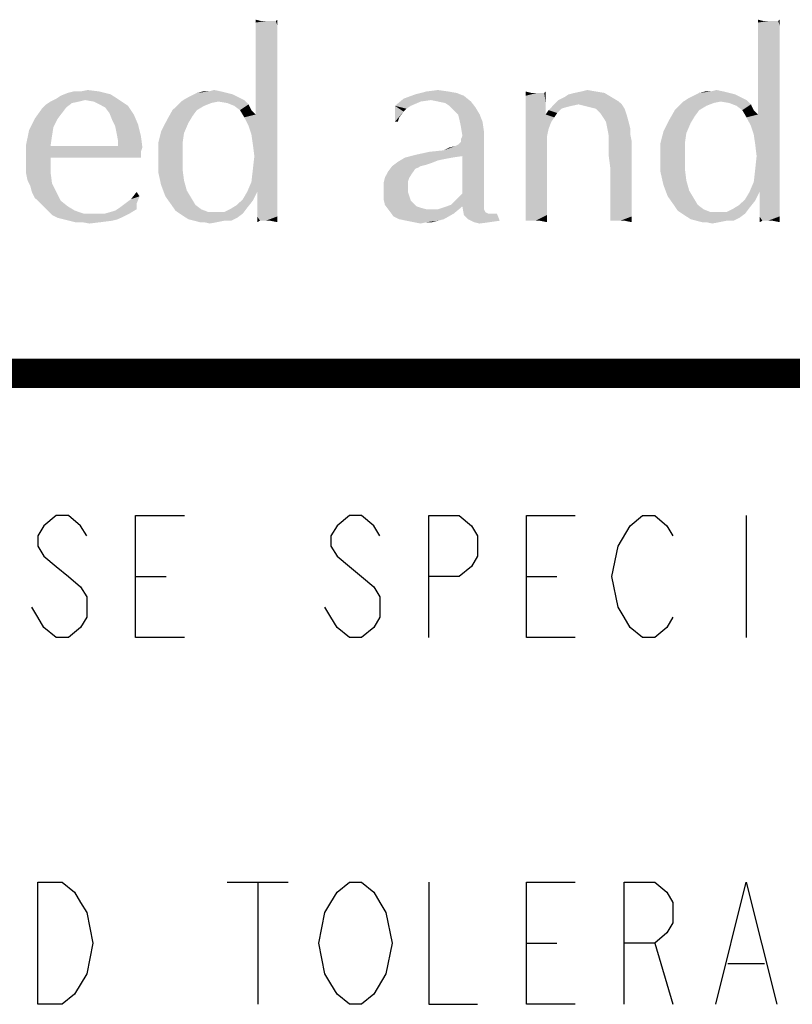
# Model space of a CAD drawing. Units: inches. Extents: x 0 to 22.3, y -0.1 to 17.2.
# Drawn here: x 2.2 to 3, y 16.2 to 17.2 of the extents above; entities that cross this region are included whole.
import ezdxf

# ---------------------------------------------------------------- set-up
doc = ezdxf.new("R2010")
doc.units = ezdxf.units.IN
doc.header["$LTSCALE"] = 1.21
doc.header["$MEASUREMENT"] = 0
doc.layers.get('0').update_dxf_attribs({"linetype": 'CONTINUOUS'})
doc.layers.add('DRAWING', color=7, linetype='CONTINUOUS')

msp = doc.modelspace()

# ---------------------------------------------------------------- linework, layer by layer
at = {"color": 5, "linetype": 'CONTINUOUS', "const_width": 0.03}
msp.add_lwpolyline([(0, 16.848), (22.3, 16.848)], dxfattribs=at)
at = {"color": 4, "linetype": 'CONTINUOUS'}
for points in [[(2.4817, 17.2082), (2.4758, 17.2067), (2.4758, 17.2096)], [(2.4935, 17.2082), (2.4964, 17.2082), (2.4758, 17.2067)], [(2.4891, 17.2082), (2.4935, 17.2082), (2.4758, 17.2067)], [(2.4861, 17.2082), (2.4891, 17.2082), (2.4758, 17.2067)], [(2.4817, 17.2082), (2.4861, 17.2082), (2.4758, 17.2067)], [(2.4979, 17.2037), (2.4758, 17.2067), (2.4964, 17.2082)], [(2.4979, 17.2037), (2.4758, 17.2023), (2.4758, 17.2067)], [(2.4758, 17.1979), (2.4758, 17.2023), (2.4979, 17.2037)], [(2.4758, 17.1979), (2.4979, 17.2037), (2.4979, 17.1949)], [(2.4964, 17.2082), (2.4979, 17.2096), (2.4979, 17.2037)], [(2.9958, 17.2082), (2.9899, 17.2067), (2.9899, 17.2096)], [(3.0075, 17.2082), (3.0105, 17.2082), (2.9899, 17.2067)], [(3.0031, 17.2082), (3.0075, 17.2082), (2.9899, 17.2067)], [(3.0002, 17.2082), (3.0031, 17.2082), (2.9899, 17.2067)], [(2.9958, 17.2082), (3.0002, 17.2082), (2.9899, 17.2067)], [(3.0119, 17.2037), (2.9899, 17.2067), (3.0105, 17.2082)], [(3.0119, 17.2037), (2.9899, 17.2023), (2.9899, 17.2067)], [(2.9899, 17.1979), (2.9899, 17.2023), (3.0119, 17.2037)], [(2.9899, 17.1979), (3.0119, 17.2037), (3.0119, 17.1949)], [(3.0105, 17.2082), (3.0119, 17.2096), (3.0119, 17.2037)], [(2.4979, 17.1949), (2.4758, 17.1935), (2.4758, 17.1979)], [(2.4758, 17.1876), (2.4758, 17.1935), (2.4979, 17.1949)], [(2.4758, 17.1876), (2.4979, 17.1949), (2.4979, 17.1847)], [(3.0119, 17.1949), (2.9899, 17.1935), (2.9899, 17.1979)], [(2.9899, 17.1876), (2.9899, 17.1935), (3.0119, 17.1949)], [(2.9899, 17.1876), (3.0119, 17.1949), (3.0119, 17.1847)], [(2.4979, 17.1847), (2.4758, 17.1803), (2.4758, 17.1876)], [(2.4758, 17.1714), (2.4758, 17.1803), (2.4979, 17.1847)], [(2.4758, 17.1714), (2.4979, 17.1847), (2.4979, 17.17)], [(3.0119, 17.1847), (2.9899, 17.1803), (2.9899, 17.1876)], [(2.9899, 17.1714), (2.9899, 17.1803), (3.0119, 17.1847)], [(2.9899, 17.1714), (3.0119, 17.1847), (3.0119, 17.17)], [(2.4979, 17.17), (2.4758, 17.1626), (2.4758, 17.1714)], [(2.4758, 17.1538), (2.4758, 17.1626), (2.4979, 17.17)], [(2.4758, 17.1538), (2.4979, 17.17), (2.4979, 17.1538)], [(3.0119, 17.17), (2.9899, 17.1626), (2.9899, 17.1714)], [(2.9899, 17.1538), (2.9899, 17.1626), (3.0119, 17.17)], [(2.9899, 17.1538), (3.0119, 17.17), (3.0119, 17.1538)], [(2.4979, 17.1538), (2.4758, 17.145), (2.4758, 17.1538)], [(2.4758, 17.1377), (2.4758, 17.145), (2.4979, 17.1538)], [(2.4758, 17.1377), (2.4979, 17.1538), (2.4979, 17.1332)], [(3.0119, 17.1538), (2.9899, 17.145), (2.9899, 17.1538)], [(2.9899, 17.1377), (2.9899, 17.145), (3.0119, 17.1538)], [(2.9899, 17.1377), (3.0119, 17.1538), (3.0119, 17.1332)], [(2.2717, 17.1288), (2.2761, 17.1318), (2.3275, 17.1332)], [(2.3011, 17.1274), (2.2717, 17.1288), (2.3275, 17.1332)], [(2.3275, 17.1332), (2.2761, 17.1318), (2.2834, 17.1347)], [(2.2966, 17.1362), (2.3157, 17.1362), (2.2834, 17.1347)], [(2.2966, 17.1362), (2.2834, 17.1347), (2.2893, 17.1362)], [(2.2834, 17.1347), (2.3157, 17.1362), (2.3275, 17.1332)], [(2.2966, 17.1362), (2.304, 17.1377), (2.3157, 17.1362)], [(2.3011, 17.1274), (2.3275, 17.1332), (2.3363, 17.1274)], [(2.4465, 17.1347), (2.4523, 17.1332), (2.4097, 17.1318)], [(2.4465, 17.1347), (2.4097, 17.1318), (2.4156, 17.1347)], [(2.4097, 17.1318), (2.4523, 17.1332), (2.4582, 17.1303)], [(2.4274, 17.1362), (2.4406, 17.1362), (2.4156, 17.1347)], [(2.4274, 17.1362), (2.4156, 17.1347), (2.4215, 17.1362)], [(2.4156, 17.1347), (2.4406, 17.1362), (2.4465, 17.1347)], [(2.4274, 17.1362), (2.4332, 17.1377), (2.4406, 17.1362)], [(2.4979, 17.1332), (2.4758, 17.1318), (2.4758, 17.1377)], [(2.4758, 17.1259), (2.4758, 17.1318), (2.4979, 17.1332)], [(2.4758, 17.12), (2.4758, 17.1259), (2.4979, 17.1332)], [(2.4758, 17.1156), (2.4758, 17.12), (2.4979, 17.1332)], [(2.4758, 17.1127), (2.4758, 17.1156), (2.4979, 17.1332)], [(2.4758, 17.1127), (2.4979, 17.1332), (2.4979, 17.1112)], [(2.6888, 17.1318), (2.6271, 17.1288), (2.6389, 17.1332)], [(2.6726, 17.1362), (2.6815, 17.1347), (2.6389, 17.1332)], [(2.6726, 17.1362), (2.6389, 17.1332), (2.6506, 17.1362)], [(2.6389, 17.1332), (2.6815, 17.1347), (2.6888, 17.1318)], [(2.6506, 17.1362), (2.6624, 17.1377), (2.6726, 17.1362)], [(2.7578, 17.1347), (2.752, 17.1318), (2.752, 17.1362)], [(2.7681, 17.1347), (2.7711, 17.1347), (2.752, 17.1318)], [(2.7637, 17.1347), (2.7681, 17.1347), (2.752, 17.1318)], [(2.7622, 17.1347), (2.7637, 17.1347), (2.752, 17.1318)], [(2.7578, 17.1347), (2.7622, 17.1347), (2.752, 17.1318)], [(2.752, 17.1259), (2.752, 17.1318), (2.7711, 17.1347)], [(2.7725, 17.1244), (2.752, 17.1259), (2.7711, 17.1347)], [(2.7711, 17.1347), (2.7725, 17.1362), (2.7725, 17.1244)], [(2.7916, 17.1303), (2.796, 17.1332), (2.8327, 17.1347)], [(2.7916, 17.1303), (2.8327, 17.1347), (2.8401, 17.1303)], [(2.8327, 17.1347), (2.796, 17.1332), (2.8019, 17.1347)], [(2.8239, 17.1362), (2.8019, 17.1347), (2.8092, 17.1362)], [(2.8019, 17.1347), (2.8239, 17.1362), (2.8327, 17.1347)], [(2.8092, 17.1362), (2.8151, 17.1377), (2.8239, 17.1362)], [(2.9605, 17.1347), (2.9664, 17.1332), (2.9238, 17.1318)], [(2.9605, 17.1347), (2.9238, 17.1318), (2.9297, 17.1347)], [(2.9238, 17.1318), (2.9664, 17.1332), (2.9723, 17.1303)], [(2.9414, 17.1362), (2.9546, 17.1362), (2.9297, 17.1347)], [(2.9414, 17.1362), (2.9297, 17.1347), (2.9356, 17.1362)], [(2.9297, 17.1347), (2.9546, 17.1362), (2.9605, 17.1347)], [(2.9414, 17.1362), (2.9473, 17.1377), (2.9546, 17.1362)], [(3.0119, 17.1332), (2.9899, 17.1318), (2.9899, 17.1377)], [(2.9899, 17.1259), (2.9899, 17.1318), (3.0119, 17.1332)], [(2.9899, 17.12), (2.9899, 17.1259), (3.0119, 17.1332)], [(2.9899, 17.1156), (2.9899, 17.12), (3.0119, 17.1332)], [(2.9899, 17.1127), (2.9899, 17.1156), (3.0119, 17.1332)], [(2.9899, 17.1127), (3.0119, 17.1332), (3.0119, 17.1112)], [(2.282, 17.12), (2.257, 17.1186), (2.2614, 17.123)], [(2.2952, 17.1259), (2.2878, 17.1244), (2.2614, 17.123)], [(2.2952, 17.1259), (2.2614, 17.123), (2.2658, 17.1259)], [(2.2614, 17.123), (2.2878, 17.1244), (2.282, 17.12)], [(2.3011, 17.1274), (2.2658, 17.1259), (2.2717, 17.1288)], [(2.2658, 17.1259), (2.3011, 17.1274), (2.2952, 17.1259)], [(2.3363, 17.1274), (2.3099, 17.1259), (2.3011, 17.1274)], [(2.3157, 17.123), (2.3099, 17.1259), (2.3363, 17.1274)], [(2.3157, 17.123), (2.3363, 17.1274), (2.3451, 17.1215)], [(2.3451, 17.1215), (2.3216, 17.12), (2.3157, 17.123)], [(2.4376, 17.1259), (2.4303, 17.1244), (2.3951, 17.1215)], [(2.4376, 17.1259), (2.3951, 17.1215), (2.3995, 17.1259)], [(2.3951, 17.1215), (2.4303, 17.1244), (2.423, 17.1215)], [(2.4641, 17.1274), (2.3995, 17.1259), (2.4039, 17.1288)], [(2.4376, 17.1259), (2.3995, 17.1259), (2.4641, 17.1274)], [(2.4582, 17.1303), (2.4039, 17.1288), (2.4097, 17.1318)], [(2.4039, 17.1288), (2.4582, 17.1303), (2.4641, 17.1274)], [(2.4465, 17.1244), (2.4376, 17.1259), (2.4641, 17.1274)], [(2.4465, 17.1244), (2.4641, 17.1274), (2.4685, 17.123)], [(2.4685, 17.123), (2.4538, 17.1215), (2.4465, 17.1244)], [(2.4597, 17.1171), (2.4538, 17.1215), (2.4685, 17.123)], [(2.4597, 17.1171), (2.4685, 17.123), (2.4714, 17.1171)], [(2.6447, 17.1259), (2.6183, 17.1215), (2.6271, 17.1288)], [(2.6183, 17.1215), (2.6447, 17.1259), (2.6345, 17.1215)], [(2.655, 17.1274), (2.6271, 17.1288), (2.6888, 17.1318)], [(2.6271, 17.1288), (2.655, 17.1274), (2.6447, 17.1259)], [(2.6624, 17.1259), (2.655, 17.1274), (2.6888, 17.1318)], [(2.6624, 17.1259), (2.6888, 17.1318), (2.6961, 17.1259)], [(2.6961, 17.1259), (2.6697, 17.1244), (2.6624, 17.1259)], [(2.6741, 17.1215), (2.6697, 17.1244), (2.6961, 17.1259)], [(2.6741, 17.1215), (2.6961, 17.1259), (2.7006, 17.12)], [(2.7725, 17.1244), (2.752, 17.1186), (2.752, 17.1259)], [(2.752, 17.1186), (2.7725, 17.1244), (2.7725, 17.1127)], [(2.8063, 17.123), (2.799, 17.1215), (2.7755, 17.1171)], [(2.8063, 17.123), (2.7755, 17.1171), (2.7813, 17.123)], [(2.8474, 17.1259), (2.7813, 17.123), (2.7857, 17.1274)], [(2.8063, 17.123), (2.7813, 17.123), (2.8474, 17.1259)], [(2.8401, 17.1303), (2.7857, 17.1274), (2.7916, 17.1303)], [(2.7857, 17.1274), (2.8401, 17.1303), (2.8474, 17.1259)], [(2.8063, 17.123), (2.8474, 17.1259), (2.8504, 17.123)], [(2.8504, 17.123), (2.8122, 17.1215), (2.8063, 17.123)], [(2.8181, 17.12), (2.8122, 17.1215), (2.8504, 17.123)], [(2.8239, 17.1186), (2.8181, 17.12), (2.8504, 17.123)], [(2.8239, 17.1186), (2.8504, 17.123), (2.8533, 17.1186)], [(2.9517, 17.1259), (2.9444, 17.1244), (2.9091, 17.1215)], [(2.9517, 17.1259), (2.9091, 17.1215), (2.9135, 17.1259)], [(2.9091, 17.1215), (2.9444, 17.1244), (2.937, 17.1215)], [(2.9781, 17.1274), (2.9135, 17.1259), (2.9179, 17.1288)], [(2.9517, 17.1259), (2.9135, 17.1259), (2.9781, 17.1274)], [(2.9723, 17.1303), (2.9179, 17.1288), (2.9238, 17.1318)], [(2.9179, 17.1288), (2.9723, 17.1303), (2.9781, 17.1274)], [(2.9605, 17.1244), (2.9517, 17.1259), (2.9781, 17.1274)], [(2.9605, 17.1244), (2.9781, 17.1274), (2.9826, 17.123)], [(2.9826, 17.123), (2.9679, 17.1215), (2.9605, 17.1244)], [(2.9737, 17.1171), (2.9679, 17.1215), (2.9826, 17.123)], [(2.9737, 17.1171), (2.9826, 17.123), (2.9855, 17.1171)], [(2.2776, 17.1142), (2.2496, 17.1083), (2.257, 17.1186)], [(2.2496, 17.1083), (2.2776, 17.1142), (2.2731, 17.1083)], [(2.257, 17.1186), (2.282, 17.12), (2.2776, 17.1142)], [(2.326, 17.1142), (2.3216, 17.12), (2.3451, 17.1215)], [(2.326, 17.1142), (2.3451, 17.1215), (2.351, 17.1127)], [(2.351, 17.1127), (2.329, 17.1068), (2.326, 17.1142)], [(2.329, 17.1068), (2.351, 17.1127), (2.3554, 17.1024)], [(2.4156, 17.1171), (2.4112, 17.1112), (2.3848, 17.1068)], [(2.4156, 17.1171), (2.3848, 17.1068), (2.3906, 17.1171)], [(2.423, 17.1215), (2.3906, 17.1171), (2.3951, 17.1215)], [(2.3906, 17.1171), (2.423, 17.1215), (2.4156, 17.1171)], [(2.4714, 17.1171), (2.4641, 17.1097), (2.4597, 17.1171)], [(2.4714, 17.1171), (2.4758, 17.1127), (2.4641, 17.1097)], [(2.4758, 17.1127), (2.4979, 17.1112), (2.4641, 17.1097)], [(2.6183, 17.1215), (2.6345, 17.1215), (2.6301, 17.1186)], [(2.6183, 17.1215), (2.6301, 17.1186), (2.6271, 17.1156)], [(2.6271, 17.1156), (2.6183, 17.1053), (2.6183, 17.1215)], [(2.6271, 17.1156), (2.6227, 17.1097), (2.6183, 17.1053)], [(2.7006, 17.12), (2.6785, 17.1171), (2.6741, 17.1215)], [(2.6829, 17.1127), (2.6785, 17.1171), (2.7006, 17.12)], [(2.6829, 17.1127), (2.7006, 17.12), (2.705, 17.1127)], [(2.705, 17.1127), (2.6844, 17.1068), (2.6829, 17.1127)], [(2.6844, 17.1068), (2.705, 17.1127), (2.7079, 17.1053)], [(2.7725, 17.1127), (2.752, 17.1112), (2.752, 17.1186)], [(2.7813, 17.1097), (2.752, 17.1112), (2.7725, 17.1127)], [(2.7843, 17.1142), (2.7725, 17.1127), (2.7755, 17.1171)], [(2.7725, 17.1127), (2.7843, 17.1142), (2.7813, 17.1097)], [(2.799, 17.1215), (2.7931, 17.12), (2.7755, 17.1171)], [(2.7931, 17.12), (2.7887, 17.1186), (2.7755, 17.1171)], [(2.7755, 17.1171), (2.7887, 17.1186), (2.7843, 17.1142)], [(2.8533, 17.1186), (2.8283, 17.1142), (2.8239, 17.1186)], [(2.8283, 17.1142), (2.8533, 17.1186), (2.8548, 17.1142)], [(2.8548, 17.1142), (2.8313, 17.1097), (2.8283, 17.1142)], [(2.8313, 17.1097), (2.8548, 17.1142), (2.8562, 17.1097)], [(2.9297, 17.1171), (2.9253, 17.1112), (2.8988, 17.1068)], [(2.9297, 17.1171), (2.8988, 17.1068), (2.9047, 17.1171)], [(2.937, 17.1215), (2.9047, 17.1171), (2.9091, 17.1215)], [(2.9047, 17.1171), (2.937, 17.1215), (2.9297, 17.1171)], [(2.9855, 17.1171), (2.9781, 17.1097), (2.9737, 17.1171)], [(2.9855, 17.1171), (2.9899, 17.1127), (2.9781, 17.1097)], [(2.9899, 17.1127), (3.0119, 17.1112), (2.9781, 17.1097)], [(2.2731, 17.1083), (2.2687, 17.0995), (2.2438, 17.0965)], [(2.2731, 17.1083), (2.2438, 17.0965), (2.2496, 17.1083)], [(2.3554, 17.1024), (2.3319, 17.1009), (2.329, 17.1068)], [(2.3334, 17.0936), (2.3319, 17.1009), (2.3554, 17.1024)], [(2.3334, 17.0936), (2.3554, 17.1024), (2.3583, 17.0907)], [(2.4068, 17.1039), (2.3789, 17.0951), (2.3848, 17.1068)], [(2.3789, 17.0951), (2.4068, 17.1039), (2.4024, 17.0936)], [(2.3848, 17.1068), (2.4112, 17.1112), (2.4068, 17.1039)], [(2.4685, 17.1009), (2.4641, 17.1097), (2.4979, 17.1112)], [(2.4714, 17.0921), (2.4685, 17.1009), (2.4979, 17.1112)], [(2.4714, 17.0921), (2.4979, 17.1112), (2.4979, 17.0862)], [(2.6183, 17.1053), (2.6227, 17.1097), (2.6212, 17.1053)], [(2.7079, 17.1053), (2.6859, 17.0995), (2.6844, 17.1068)], [(2.6859, 17.0995), (2.7079, 17.1053), (2.7094, 17.0951)], [(2.7813, 17.1097), (2.752, 17.1024), (2.752, 17.1112)], [(2.7813, 17.1097), (2.7784, 17.1053), (2.752, 17.1024)], [(2.752, 17.1024), (2.7784, 17.1053), (2.7755, 17.098)], [(2.7755, 17.098), (2.752, 17.0921), (2.752, 17.1024)], [(2.8562, 17.1097), (2.8342, 17.1053), (2.8313, 17.1097)], [(2.8342, 17.1053), (2.8562, 17.1097), (2.8577, 17.1039)], [(2.8577, 17.1039), (2.8357, 17.098), (2.8342, 17.1053)], [(2.8357, 17.098), (2.8577, 17.1039), (2.8592, 17.098)], [(2.9209, 17.1039), (2.893, 17.0951), (2.8988, 17.1068)], [(2.893, 17.0951), (2.9209, 17.1039), (2.9165, 17.0936)], [(2.8988, 17.1068), (2.9253, 17.1112), (2.9209, 17.1039)], [(2.9826, 17.1009), (2.9781, 17.1097), (3.0119, 17.1112)], [(2.9855, 17.0921), (2.9826, 17.1009), (3.0119, 17.1112)], [(2.9855, 17.0921), (3.0119, 17.1112), (3.0119, 17.0862)], [(2.2673, 17.0907), (2.2408, 17.0818), (2.2438, 17.0965)], [(2.2438, 17.0965), (2.2687, 17.0995), (2.2673, 17.0907)], [(2.3583, 17.0907), (2.3348, 17.0862), (2.3334, 17.0936)], [(2.4024, 17.0936), (2.376, 17.0833), (2.3789, 17.0951)], [(2.376, 17.0833), (2.4024, 17.0936), (2.4009, 17.0833)], [(2.4979, 17.0862), (2.4729, 17.0818), (2.4714, 17.0921)], [(2.7094, 17.0951), (2.6873, 17.0907), (2.6859, 17.0995)], [(2.6873, 17.0907), (2.7094, 17.0951), (2.7094, 17.0892)], [(2.752, 17.0921), (2.7755, 17.098), (2.774, 17.0907)], [(2.774, 17.0907), (2.752, 17.0804), (2.752, 17.0921)], [(2.8592, 17.098), (2.8371, 17.0907), (2.8357, 17.098)], [(2.8592, 17.098), (2.8592, 17.0921), (2.8371, 17.0907)], [(2.8371, 17.0862), (2.8371, 17.0907), (2.8592, 17.0921)], [(2.8371, 17.0862), (2.8592, 17.0921), (2.8606, 17.0848)], [(2.9165, 17.0936), (2.89, 17.0833), (2.893, 17.0951)], [(2.89, 17.0833), (2.9165, 17.0936), (2.915, 17.0833)], [(3.0119, 17.0862), (2.987, 17.0818), (2.9855, 17.0921)], [(2.2408, 17.0818), (2.2673, 17.0907), (2.2658, 17.0804)], [(2.2658, 17.0804), (2.2408, 17.0672), (2.2408, 17.0818)], [(2.3348, 17.0833), (2.3348, 17.0862), (2.3583, 17.0907)], [(2.3348, 17.0804), (2.3348, 17.0833), (2.3583, 17.0907)], [(2.3348, 17.0804), (2.3583, 17.0907), (2.3598, 17.0789)], [(2.4009, 17.0833), (2.4009, 17.0701), (2.376, 17.0686)], [(2.4009, 17.0833), (2.376, 17.0686), (2.376, 17.0833)], [(2.4714, 17.0437), (2.4729, 17.0569), (2.4979, 17.0862)], [(2.4714, 17.0437), (2.4979, 17.0862), (2.4979, 17.0392)], [(2.4744, 17.0701), (2.4729, 17.0818), (2.4979, 17.0862)], [(2.4729, 17.0569), (2.4744, 17.0701), (2.4979, 17.0862)], [(2.6682, 17.076), (2.68, 17.0804), (2.7094, 17.0892)], [(2.6873, 17.0701), (2.6682, 17.076), (2.7094, 17.0892)], [(2.68, 17.0804), (2.6829, 17.0818), (2.7094, 17.0892)], [(2.6829, 17.0818), (2.6859, 17.0848), (2.7094, 17.0892)], [(2.7094, 17.0892), (2.6859, 17.0877), (2.6873, 17.0907)], [(2.6859, 17.0848), (2.6859, 17.0877), (2.7094, 17.0892)], [(2.6873, 17.0319), (2.6873, 17.0701), (2.7094, 17.0892)], [(2.6873, 17.0319), (2.7094, 17.0892), (2.7094, 17.0275)], [(2.752, 17.0804), (2.774, 17.0907), (2.774, 17.0686)], [(2.8606, 17.0848), (2.8371, 17.0789), (2.8371, 17.0862)], [(2.8371, 17.0701), (2.8371, 17.0789), (2.8606, 17.0848)], [(2.8386, 17.0583), (2.8371, 17.0701), (2.8606, 17.0848)], [(2.8386, 17.0466), (2.8386, 17.0583), (2.8606, 17.0848)], [(2.8386, 17.0378), (2.8386, 17.0466), (2.8606, 17.0848)], [(2.8386, 17.0378), (2.8606, 17.0848), (2.8606, 17.0348)], [(2.915, 17.0833), (2.915, 17.0701), (2.89, 17.0686)], [(2.915, 17.0833), (2.89, 17.0686), (2.89, 17.0833)], [(2.9855, 17.0437), (2.987, 17.0569), (3.0119, 17.0862)], [(2.9855, 17.0437), (3.0119, 17.0862), (3.0119, 17.0392)], [(2.9884, 17.0701), (2.987, 17.0818), (3.0119, 17.0862)], [(2.987, 17.0569), (2.9884, 17.0701), (3.0119, 17.0862)], [(2.3348, 17.0804), (2.3598, 17.0789), (2.2408, 17.0672)], [(2.2658, 17.0804), (2.3348, 17.0804), (2.2408, 17.0672)], [(2.3598, 17.0789), (2.3583, 17.0745), (2.2408, 17.0672)], [(2.3583, 17.0745), (2.2658, 17.0686), (2.2408, 17.0672)], [(2.3187, 17.0686), (2.2658, 17.0686), (2.3583, 17.0745)], [(2.3392, 17.0686), (2.3187, 17.0686), (2.3583, 17.0745)], [(2.3392, 17.0686), (2.3583, 17.0745), (2.3583, 17.0686)], [(2.6873, 17.0701), (2.6286, 17.0686), (2.6403, 17.0716)], [(2.6403, 17.0716), (2.6536, 17.0745), (2.6682, 17.076)], [(2.6873, 17.0701), (2.6403, 17.0716), (2.6682, 17.076)], [(2.6682, 17.076), (2.6741, 17.0789), (2.68, 17.0804)], [(2.774, 17.0686), (2.752, 17.0672), (2.752, 17.0804)], [(2.2408, 17.0598), (2.2408, 17.0672), (2.2658, 17.0686)], [(2.2408, 17.0598), (2.2658, 17.0686), (2.2658, 17.0539)], [(2.376, 17.0686), (2.4009, 17.0701), (2.4009, 17.0569)], [(2.4009, 17.0569), (2.376, 17.0539), (2.376, 17.0686)], [(2.655, 17.0628), (2.6154, 17.0598), (2.6212, 17.0642)], [(2.655, 17.0628), (2.6506, 17.0613), (2.6154, 17.0598)], [(2.6771, 17.0686), (2.6697, 17.0672), (2.6212, 17.0642)], [(2.6771, 17.0686), (2.6212, 17.0642), (2.6286, 17.0686)], [(2.6697, 17.0672), (2.6624, 17.0657), (2.6212, 17.0642)], [(2.6212, 17.0642), (2.6624, 17.0657), (2.655, 17.0628)], [(2.6286, 17.0686), (2.6873, 17.0701), (2.6771, 17.0686)], [(2.752, 17.0554), (2.752, 17.0672), (2.774, 17.0686)], [(2.752, 17.0554), (2.774, 17.0686), (2.774, 17.0495)], [(2.89, 17.0686), (2.915, 17.0701), (2.915, 17.0569)], [(2.915, 17.0569), (2.89, 17.0539), (2.89, 17.0686)], [(2.2658, 17.0539), (2.2408, 17.0525), (2.2408, 17.0598)], [(2.2423, 17.0451), (2.2408, 17.0525), (2.2658, 17.0539)], [(2.2423, 17.0451), (2.2658, 17.0539), (2.2673, 17.0422)], [(2.376, 17.0539), (2.4009, 17.0569), (2.4024, 17.0451)], [(2.4024, 17.0451), (2.3789, 17.0407), (2.376, 17.0539)], [(2.6359, 17.0525), (2.608, 17.0481), (2.611, 17.0539)], [(2.608, 17.0481), (2.6359, 17.0525), (2.633, 17.0481)], [(2.6447, 17.0598), (2.6418, 17.0583), (2.611, 17.0539)], [(2.6447, 17.0598), (2.611, 17.0539), (2.6154, 17.0598)], [(2.6418, 17.0583), (2.6389, 17.0569), (2.611, 17.0539)], [(2.611, 17.0539), (2.6389, 17.0569), (2.6359, 17.0525)], [(2.6154, 17.0598), (2.6506, 17.0613), (2.6447, 17.0598)], [(2.774, 17.0495), (2.752, 17.0451), (2.752, 17.0554)], [(2.89, 17.0539), (2.915, 17.0569), (2.9165, 17.0451)], [(2.9165, 17.0451), (2.893, 17.0407), (2.89, 17.0539)], [(2.2673, 17.0422), (2.2452, 17.0392), (2.2423, 17.0451)], [(2.2467, 17.0334), (2.2452, 17.0392), (2.2673, 17.0422)], [(2.2467, 17.0334), (2.2673, 17.0422), (2.2717, 17.0334)], [(2.3789, 17.0407), (2.4024, 17.0451), (2.4053, 17.0348)], [(2.4979, 17.0392), (2.467, 17.0334), (2.4714, 17.0437)], [(2.633, 17.0481), (2.6315, 17.0437), (2.6066, 17.0422)], [(2.633, 17.0481), (2.6066, 17.0422), (2.608, 17.0481)], [(2.6066, 17.0422), (2.6315, 17.0437), (2.6315, 17.0378)], [(2.6315, 17.0378), (2.6066, 17.0348), (2.6066, 17.0422)], [(2.752, 17.0348), (2.752, 17.0451), (2.774, 17.0495)], [(2.752, 17.0348), (2.774, 17.0495), (2.774, 17.0334)], [(2.893, 17.0407), (2.9165, 17.0451), (2.9194, 17.0348)], [(3.0119, 17.0392), (2.9811, 17.0334), (2.9855, 17.0437)], [(2.2717, 17.0334), (2.2496, 17.0275), (2.2467, 17.0334)], [(2.2496, 17.0275), (2.2717, 17.0334), (2.2761, 17.0246)], [(2.3569, 17.029), (2.3481, 17.026), (2.3539, 17.0334)], [(2.4053, 17.0348), (2.3833, 17.029), (2.3789, 17.0407)], [(2.3833, 17.029), (2.4053, 17.0348), (2.4097, 17.0275)], [(2.4773, 17.0334), (2.4626, 17.026), (2.467, 17.0334)], [(2.4626, 17.026), (2.4773, 17.0334), (2.4729, 17.0246)], [(2.4773, 17.0334), (2.467, 17.0334), (2.4979, 17.0392)], [(2.4773, 17.0334), (2.4979, 17.0392), (2.4979, 17.0275)], [(2.4979, 17.0275), (2.4773, 17.0231), (2.4773, 17.0334)], [(2.6066, 17.0348), (2.6315, 17.0378), (2.6315, 17.0334)], [(2.6315, 17.0334), (2.6066, 17.026), (2.6066, 17.0348)], [(2.6315, 17.0334), (2.633, 17.029), (2.6066, 17.026)], [(2.7094, 17.0275), (2.6829, 17.0275), (2.6873, 17.0319)], [(2.774, 17.0334), (2.752, 17.026), (2.752, 17.0348)], [(2.752, 17.026), (2.774, 17.0334), (2.774, 17.0202)], [(2.8606, 17.0348), (2.8386, 17.029), (2.8386, 17.0378)], [(2.8386, 17.029), (2.8606, 17.0348), (2.8606, 17.0246)], [(2.9194, 17.0348), (2.8974, 17.029), (2.893, 17.0407)], [(2.8974, 17.029), (2.9194, 17.0348), (2.9238, 17.0275)], [(2.9914, 17.0334), (2.9767, 17.026), (2.9811, 17.0334)], [(2.9767, 17.026), (2.9914, 17.0334), (2.987, 17.0246)], [(2.9914, 17.0334), (2.9811, 17.0334), (3.0119, 17.0392)], [(2.9914, 17.0334), (3.0119, 17.0392), (3.0119, 17.0275)], [(3.0119, 17.0275), (2.9914, 17.0231), (2.9914, 17.0334)], [(2.2761, 17.0246), (2.2541, 17.0231), (2.2496, 17.0275)], [(2.2585, 17.0187), (2.2541, 17.0231), (2.2761, 17.0246)], [(2.2585, 17.0187), (2.2761, 17.0246), (2.2834, 17.0187)], [(2.3539, 17.0216), (2.3363, 17.0172), (2.3422, 17.0216)], [(2.3363, 17.0172), (2.3539, 17.0216), (2.3539, 17.0157)], [(2.3422, 17.0216), (2.3481, 17.026), (2.3569, 17.029)], [(2.3422, 17.0216), (2.3569, 17.029), (2.3539, 17.0216)], [(2.4097, 17.0275), (2.3906, 17.0187), (2.3833, 17.029)], [(2.4097, 17.0275), (2.4141, 17.0202), (2.3906, 17.0187)], [(2.4729, 17.0246), (2.4567, 17.0202), (2.4626, 17.026)], [(2.4567, 17.0202), (2.4729, 17.0246), (2.467, 17.0172)], [(2.4773, 17.0231), (2.4979, 17.0275), (2.4979, 17.0172)], [(2.4979, 17.0172), (2.4773, 17.0143), (2.4773, 17.0231)], [(2.6066, 17.026), (2.633, 17.029), (2.6345, 17.0246)], [(2.6345, 17.0246), (2.608, 17.0202), (2.6066, 17.026)], [(2.6345, 17.0246), (2.6374, 17.0216), (2.608, 17.0202)], [(2.608, 17.0202), (2.6374, 17.0216), (2.6403, 17.0187)], [(2.6712, 17.0187), (2.6756, 17.0202), (2.7094, 17.0231)], [(2.6873, 17.0187), (2.6712, 17.0187), (2.7094, 17.0231)], [(2.7094, 17.0231), (2.6756, 17.0202), (2.6785, 17.0231)], [(2.7094, 17.0275), (2.6785, 17.0231), (2.6829, 17.0275)], [(2.6785, 17.0231), (2.7094, 17.0275), (2.7094, 17.0231)], [(2.6873, 17.0187), (2.7094, 17.0231), (2.7094, 17.0187)], [(2.774, 17.0202), (2.752, 17.0187), (2.752, 17.026)], [(2.8606, 17.0246), (2.8386, 17.0216), (2.8386, 17.029)], [(2.8386, 17.0157), (2.8386, 17.0216), (2.8606, 17.0246)], [(2.8386, 17.0157), (2.8606, 17.0246), (2.8606, 17.0157)], [(2.9238, 17.0275), (2.9047, 17.0187), (2.8974, 17.029)], [(2.9238, 17.0275), (2.9282, 17.0202), (2.9047, 17.0187)], [(2.987, 17.0246), (2.9708, 17.0202), (2.9767, 17.026)], [(2.9708, 17.0202), (2.987, 17.0246), (2.9811, 17.0172)], [(2.9914, 17.0231), (3.0119, 17.0275), (3.0119, 17.0172)], [(3.0119, 17.0172), (2.9914, 17.0143), (2.9914, 17.0231)], [(2.2834, 17.0187), (2.2629, 17.0143), (2.2585, 17.0187)], [(2.2629, 17.0143), (2.2834, 17.0187), (2.2908, 17.0143)], [(2.2908, 17.0143), (2.2673, 17.0099), (2.2629, 17.0143)], [(2.2908, 17.0143), (2.2996, 17.0113), (2.2673, 17.0099)], [(2.3216, 17.0113), (2.3466, 17.0113), (2.2673, 17.0099)], [(2.3099, 17.0113), (2.3216, 17.0113), (2.2673, 17.0099)], [(2.2996, 17.0113), (2.3099, 17.0113), (2.2673, 17.0099)], [(2.2673, 17.0099), (2.3466, 17.0113), (2.3407, 17.0084)], [(2.3216, 17.0113), (2.3319, 17.0143), (2.3539, 17.0157)], [(2.3216, 17.0113), (2.3539, 17.0157), (2.3466, 17.0113)], [(2.3539, 17.0157), (2.3319, 17.0143), (2.3363, 17.0172)], [(2.3906, 17.0187), (2.4141, 17.0202), (2.42, 17.0157)], [(2.42, 17.0157), (2.3936, 17.0143), (2.3906, 17.0187)], [(2.3936, 17.0143), (2.42, 17.0157), (2.4274, 17.0128)], [(2.4274, 17.0128), (2.398, 17.0113), (2.3936, 17.0143)], [(2.4347, 17.0128), (2.4435, 17.0128), (2.398, 17.0113)], [(2.4274, 17.0128), (2.4347, 17.0128), (2.398, 17.0113)], [(2.4626, 17.0113), (2.398, 17.0113), (2.4435, 17.0128)], [(2.4626, 17.0113), (2.4024, 17.0084), (2.398, 17.0113)], [(2.4024, 17.0084), (2.4626, 17.0113), (2.4567, 17.0069)], [(2.4435, 17.0128), (2.4494, 17.0157), (2.467, 17.0172)], [(2.4435, 17.0128), (2.467, 17.0172), (2.4626, 17.0113)], [(2.467, 17.0172), (2.4494, 17.0157), (2.4567, 17.0202)], [(2.4773, 17.0084), (2.4773, 17.0143), (2.4979, 17.0172)], [(2.4773, 17.0084), (2.4979, 17.0172), (2.4979, 17.0084)], [(2.6403, 17.0187), (2.6124, 17.0143), (2.608, 17.0202)], [(2.6403, 17.0187), (2.6447, 17.0172), (2.6124, 17.0143)], [(2.6447, 17.0172), (2.6506, 17.0157), (2.6124, 17.0143)], [(2.655, 17.0157), (2.6624, 17.0157), (2.6124, 17.0143)], [(2.6506, 17.0157), (2.655, 17.0157), (2.6124, 17.0143)], [(2.6785, 17.0113), (2.6124, 17.0143), (2.6624, 17.0157)], [(2.6785, 17.0113), (2.6168, 17.0084), (2.6124, 17.0143)], [(2.6227, 17.0055), (2.6168, 17.0084), (2.6785, 17.0113)], [(2.6227, 17.0055), (2.6785, 17.0113), (2.6682, 17.0055)], [(2.6873, 17.0187), (2.6624, 17.0157), (2.6712, 17.0187)], [(2.6624, 17.0157), (2.6873, 17.0187), (2.6785, 17.0113)], [(2.7094, 17.0187), (2.6888, 17.0099), (2.6873, 17.0187)], [(2.7094, 17.0187), (2.7094, 17.0157), (2.6888, 17.0099)], [(2.7094, 17.0157), (2.7108, 17.0128), (2.6888, 17.0099)], [(2.7108, 17.0128), (2.7138, 17.0113), (2.6888, 17.0099)], [(2.7182, 17.0113), (2.7226, 17.0113), (2.6888, 17.0099)], [(2.7138, 17.0113), (2.7182, 17.0113), (2.6888, 17.0099)], [(2.6932, 17.0055), (2.6888, 17.0099), (2.7226, 17.0113)], [(2.6932, 17.0055), (2.7226, 17.0113), (2.7255, 17.004)], [(2.752, 17.0128), (2.752, 17.0187), (2.774, 17.0202)], [(2.752, 17.0128), (2.774, 17.0202), (2.774, 17.0099)], [(2.774, 17.0099), (2.752, 17.0069), (2.752, 17.0128)], [(2.8606, 17.0157), (2.8386, 17.0099), (2.8386, 17.0157)], [(2.8386, 17.0099), (2.8606, 17.0157), (2.8606, 17.0084)], [(2.9047, 17.0187), (2.9282, 17.0202), (2.9341, 17.0157)], [(2.9341, 17.0157), (2.9076, 17.0143), (2.9047, 17.0187)], [(2.9076, 17.0143), (2.9341, 17.0157), (2.9414, 17.0128)], [(2.9414, 17.0128), (2.9121, 17.0113), (2.9076, 17.0143)], [(2.9488, 17.0128), (2.9576, 17.0128), (2.9121, 17.0113)], [(2.9414, 17.0128), (2.9488, 17.0128), (2.9121, 17.0113)], [(2.9767, 17.0113), (2.9121, 17.0113), (2.9576, 17.0128)], [(2.9767, 17.0113), (2.9165, 17.0084), (2.9121, 17.0113)], [(2.9165, 17.0084), (2.9767, 17.0113), (2.9708, 17.0069)], [(2.9576, 17.0128), (2.9635, 17.0157), (2.9811, 17.0172)], [(2.9576, 17.0128), (2.9811, 17.0172), (2.9767, 17.0113)], [(2.9811, 17.0172), (2.9635, 17.0157), (2.9708, 17.0202)], [(2.9914, 17.0084), (2.9914, 17.0143), (3.0119, 17.0172)], [(2.9914, 17.0084), (3.0119, 17.0172), (3.0119, 17.0084)], [(2.3407, 17.0084), (2.2731, 17.0069), (2.2673, 17.0099)], [(2.279, 17.0055), (2.2731, 17.0069), (2.3407, 17.0084)], [(2.279, 17.0055), (2.3407, 17.0084), (2.3348, 17.0055)], [(2.3348, 17.0055), (2.2849, 17.004), (2.279, 17.0055)], [(2.2849, 17.004), (2.3348, 17.0055), (2.329, 17.004)], [(2.329, 17.004), (2.2908, 17.0025), (2.2849, 17.004)], [(2.2981, 17.0025), (2.2908, 17.0025), (2.329, 17.004)], [(2.2981, 17.0025), (2.329, 17.004), (2.3172, 17.0025)], [(2.3172, 17.0025), (2.3055, 17.0011), (2.2981, 17.0025)], [(2.4567, 17.0069), (2.4068, 17.0055), (2.4024, 17.0084)], [(2.4127, 17.004), (2.4068, 17.0055), (2.4567, 17.0069)], [(2.4435, 17.004), (2.4127, 17.004), (2.4567, 17.0069)], [(2.4435, 17.004), (2.4186, 17.0025), (2.4127, 17.004)], [(2.423, 17.0025), (2.4186, 17.0025), (2.4435, 17.004)], [(2.423, 17.0025), (2.4435, 17.004), (2.4362, 17.0025)], [(2.4362, 17.0025), (2.4288, 17.0011), (2.423, 17.0025)], [(2.4435, 17.004), (2.4567, 17.0069), (2.4509, 17.004)], [(2.4773, 17.0084), (2.4979, 17.0084), (2.4802, 17.004)], [(2.4802, 17.004), (2.4773, 17.0025), (2.4773, 17.0084)], [(2.4832, 17.004), (2.4802, 17.004), (2.4979, 17.0084)], [(2.4846, 17.004), (2.4832, 17.004), (2.4979, 17.0084)], [(2.4861, 17.004), (2.4846, 17.004), (2.4979, 17.0084)], [(2.4905, 17.004), (2.4861, 17.004), (2.4979, 17.0084)], [(2.4905, 17.004), (2.4979, 17.0084), (2.4979, 17.0025)], [(2.6682, 17.0055), (2.6301, 17.004), (2.6227, 17.0055)], [(2.6301, 17.004), (2.6682, 17.0055), (2.6624, 17.004)], [(2.6624, 17.004), (2.6374, 17.0025), (2.6301, 17.004)], [(2.6506, 17.0025), (2.6374, 17.0025), (2.6624, 17.004)], [(2.6506, 17.0025), (2.6447, 17.0011), (2.6374, 17.0025)], [(2.6506, 17.0025), (2.6624, 17.004), (2.6565, 17.0025)], [(2.7255, 17.004), (2.6991, 17.0025), (2.6932, 17.0055)], [(2.6991, 17.0025), (2.7255, 17.004), (2.7152, 17.0025)], [(2.7152, 17.0025), (2.705, 17.0011), (2.6991, 17.0025)], [(2.752, 17.004), (2.752, 17.0069), (2.774, 17.0099)], [(2.7549, 17.004), (2.752, 17.004), (2.774, 17.0099)], [(2.752, 17.004), (2.752, 17.0025), (2.752, 17.0069)], [(2.7622, 17.004), (2.7549, 17.004), (2.774, 17.0099)], [(2.7666, 17.004), (2.7622, 17.004), (2.774, 17.0099)], [(2.7666, 17.004), (2.774, 17.0099), (2.774, 17.0025)], [(2.8606, 17.0084), (2.8386, 17.0055), (2.8386, 17.0099)], [(2.8386, 17.004), (2.8386, 17.0055), (2.8606, 17.0084)], [(2.8416, 17.004), (2.8386, 17.004), (2.8606, 17.0084)], [(2.8386, 17.004), (2.8386, 17.0025), (2.8386, 17.0055)], [(2.846, 17.004), (2.8416, 17.004), (2.8606, 17.0084)], [(2.8489, 17.004), (2.846, 17.004), (2.8606, 17.0084)], [(2.8533, 17.004), (2.8489, 17.004), (2.8606, 17.0084)], [(2.8533, 17.004), (2.8606, 17.0084), (2.8606, 17.0025)], [(2.9708, 17.0069), (2.9209, 17.0055), (2.9165, 17.0084)], [(2.9267, 17.004), (2.9209, 17.0055), (2.9708, 17.0069)], [(2.9576, 17.004), (2.9267, 17.004), (2.9708, 17.0069)], [(2.9576, 17.004), (2.9326, 17.0025), (2.9267, 17.004)], [(2.937, 17.0025), (2.9326, 17.0025), (2.9576, 17.004)], [(2.937, 17.0025), (2.9576, 17.004), (2.9502, 17.0025)], [(2.9502, 17.0025), (2.9429, 17.0011), (2.937, 17.0025)], [(2.9576, 17.004), (2.9708, 17.0069), (2.9649, 17.004)], [(2.9914, 17.0084), (3.0119, 17.0084), (2.9943, 17.004)], [(2.9943, 17.004), (2.9914, 17.0025), (2.9914, 17.0084)], [(2.9972, 17.004), (2.9943, 17.004), (3.0119, 17.0084)], [(2.9987, 17.004), (2.9972, 17.004), (3.0119, 17.0084)], [(3.0002, 17.004), (2.9987, 17.004), (3.0119, 17.0084)], [(3.0046, 17.004), (3.0002, 17.004), (3.0119, 17.0084)], [(3.0046, 17.004), (3.0119, 17.0084), (3.0119, 17.0025)]]:
    msp.add_solid(points, dxfattribs=at)
at = {"layer": 'DRAWING', "color": 2, "linetype": 'CONTINUOUS'}
for p, q in [((2.9778, 16.7025), (2.9778, 16.5775)), ((2.3528, 16.64), (2.3841, 16.64)), ((2.7528, 16.64), (2.7841, 16.64)), ((2.4466, 16.3275), (2.5091, 16.3275)), ((2.4778, 16.3275), (2.4778, 16.2025)), ((2.7528, 16.265), (2.7841, 16.265)), ((2.8841, 16.265), (2.9028, 16.2025)), ((2.9591, 16.2441), (2.9966, 16.2441))]:
    msp.add_line(p, q, dxfattribs=at)
for points in [[(2.3028, 16.6816), (2.2966, 16.692), (2.2841, 16.7025), (2.2716, 16.7025), (2.2591, 16.692), (2.2528, 16.6816), (2.2528, 16.6712), (2.2591, 16.6608), (2.2716, 16.6504), (2.2841, 16.64), (2.2966, 16.6295), (2.3028, 16.6191), (2.3028, 16.5983), (2.2966, 16.5879), (2.2841, 16.5775), (2.2716, 16.5775), (2.2591, 16.5879), (2.2528, 16.5983), (2.2466, 16.6087)], [(2.4028, 16.5775), (2.3528, 16.5775), (2.3528, 16.7025), (2.4028, 16.7025)], [(2.6028, 16.6816), (2.5966, 16.692), (2.5841, 16.7025), (2.5716, 16.7025), (2.5591, 16.692), (2.5528, 16.6816), (2.5528, 16.6712), (2.5591, 16.6608), (2.5716, 16.6504), (2.5841, 16.64), (2.5966, 16.6295), (2.6028, 16.6191), (2.6028, 16.5983), (2.5966, 16.5879), (2.5841, 16.5775), (2.5716, 16.5775), (2.5591, 16.5879), (2.5528, 16.5983), (2.5466, 16.6087)], [(2.6528, 16.5775), (2.6528, 16.7025), (2.6841, 16.7025), (2.6966, 16.692), (2.7028, 16.6816), (2.7028, 16.6608), (2.6966, 16.6504), (2.6841, 16.64), (2.6528, 16.64)], [(2.8028, 16.5775), (2.7528, 16.5775), (2.7528, 16.7025), (2.8028, 16.7025)], [(2.8466, 16.6712), (2.8591, 16.692), (2.8716, 16.7025), (2.8841, 16.7025), (2.8966, 16.692), (2.9028, 16.6816)], [(2.9028, 16.5983), (2.8966, 16.5879), (2.8841, 16.5775), (2.8716, 16.5775), (2.8591, 16.5879), (2.8528, 16.5983), (2.8466, 16.6087), (2.8403, 16.64), (2.8466, 16.6712)], [(2.2903, 16.2129), (2.2778, 16.2025), (2.2528, 16.2025), (2.2528, 16.3275)], [(2.2528, 16.3275), (2.2778, 16.3275), (2.2903, 16.317), (2.2966, 16.3066), (2.3028, 16.2962), (2.3091, 16.265), (2.3028, 16.2337), (2.2903, 16.2129)], [(2.5966, 16.2129), (2.5841, 16.2025), (2.5716, 16.2025), (2.5591, 16.2129), (2.5528, 16.2233), (2.5466, 16.2337), (2.5403, 16.265), (2.5466, 16.2962), (2.5528, 16.3066), (2.5591, 16.317), (2.5716, 16.3275), (2.5841, 16.3275), (2.5966, 16.317), (2.6028, 16.3066), (2.6091, 16.2962), (2.6153, 16.265), (2.6091, 16.2337), (2.5966, 16.2129)], [(2.6528, 16.3275), (2.6528, 16.2025), (2.7028, 16.2025)], [(2.8028, 16.2025), (2.7528, 16.2025), (2.7528, 16.3275), (2.8028, 16.3275)], [(2.8528, 16.2025), (2.8528, 16.3275), (2.8841, 16.3275), (2.8966, 16.317), (2.9028, 16.3066), (2.9028, 16.2858), (2.8966, 16.2754), (2.8841, 16.265), (2.8528, 16.265)], [(2.9466, 16.2025), (2.9778, 16.3275), (3.0091, 16.2025)]]:
    msp.add_lwpolyline(points, dxfattribs=at)

doc.saveas('drawing.dxf')
